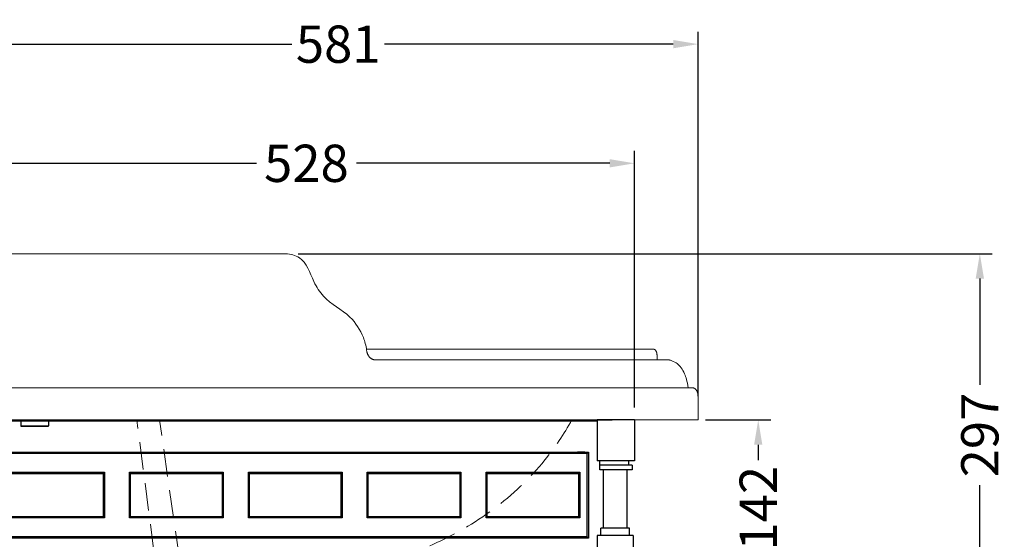
# Model space of a CAD drawing. Units: millimetres. Extents: x 7551 to 9704, y 1570 to 3505.
# Drawn here: x 7948 to 8741, y 2317 to 2735 of the extents above; entities that cross this region are included whole.
import ezdxf

# ---------------------------------------------------------------- set-up
doc = ezdxf.new("R2010")
doc.units = ezdxf.units.MM
doc.linetypes.add('HIDDEN', pattern=[9.525, 6.35, -3.175])
doc.layers.add('______', color=7, linetype='Continuous')
doc.layers.add('图层2', color=3, linetype='Continuous')
doc.styles.get("Standard").update_dxf_attribs({"font": 'arial.ttf'})
doc.dimstyles.get("Standard").update_dxf_attribs({"dimscale": 0, "dimtxt": 30, "dimasz": 20, "dimexe": 10, "dimexo": 10, "dimgap": 7, "dimtad": 0, "dimdec": 0, "dimdsep": 46, "dimlunit": 6, "dimtxsty": 'Standard', "dimcen": 1, "dimadec": 0, "dimazin": 0, "dimtfac": 1, "dimtdec": 0, "dimtmove": 0, "dimatfit": 3, "dimfxl": 0, "dimtolj": 1, "dimtzin": 0, "dimarcsym": 0})

# ---------------------------------------------------------------- blocks, each defined once
blk = doc.blocks.new('*D2')
at = {"layer": 'DEFPOINTS', "color": 0}
for p in [(7915.11, 2715.05), (7915.11, 2546.41), (8494.22, 2421.86)]:
    blk.add_point(p, dxfattribs=at)
at = {"layer": '图层2', "color": 0, "lineweight": -2}
for p, q in [((7915.11, 2556.41), (7915.11, 2725.05)), ((8494.22, 2431.86), (8494.22, 2725.05)), ((7935.11, 2715.05), (8167.42, 2715.05)), ((8474.22, 2715.05), (8241.91, 2715.05))]:
    blk.add_line(p, q, dxfattribs=at)
at = {"layer": '图层2', "color": 0}
for points in [[(7935.11, 2718.39), (7935.11, 2711.72), (7915.11, 2715.05)], [(8474.22, 2718.39), (8474.22, 2711.72), (8494.22, 2715.05)]]:
    blk.add_solid(points, dxfattribs=at)
at = {"layer": '图层2', "color": 0, "insert": (8204.67, 2715.05), "char_height": 30, "attachment_point": 5}
blk.add_mtext('\\A1;581', dxfattribs=at)
blk = doc.blocks.new('*D3')
at = {"layer": 'DEFPOINTS', "color": 0}
for p in [(8162.56, 2546.41), (8181.63, 2254.59), (8720.9, 2254.59)]:
    blk.add_point(p, dxfattribs=at)
at = {"layer": '图层2', "color": 0, "lineweight": -2}
for p, q in [((8172.56, 2546.41), (8730.9, 2546.41)), ((8720.9, 2526.41), (8720.9, 2440.9)), ((8720.9, 2274.59), (8720.9, 2360.1)), ((8191.63, 2254.59), (8730.9, 2254.59))]:
    blk.add_line(p, q, dxfattribs=at)
at = {"layer": '图层2', "color": 0}
for points in [[(8717.57, 2526.41), (8724.23, 2526.41), (8720.9, 2546.41)], [(8717.57, 2274.59), (8724.23, 2274.59), (8720.9, 2254.59)]]:
    blk.add_solid(points, dxfattribs=at)
at = {"layer": '图层2', "color": 0, "insert": (8720.9, 2400.5), "char_height": 30, "attachment_point": 5, "rotation": 90}
blk.add_mtext('\\A1;297', dxfattribs=at)
blk = doc.blocks.new('*D5')
at = {"layer": 'DEFPOINTS', "color": 0}
for p in [(8443.11, 2619.16), (7915.11, 2412.54), (8443.11, 2412.61)]:
    blk.add_point(p, dxfattribs=at)
at = {"layer": '图层2', "color": 0, "lineweight": -2}
for p, q in [((7915.11, 2422.54), (7915.11, 2629.16)), ((8443.11, 2422.61), (8443.11, 2629.16)), ((7935.11, 2619.16), (8138.94, 2619.16)), ((8423.11, 2619.16), (8219.29, 2619.16))]:
    blk.add_line(p, q, dxfattribs=at)
at = {"layer": '图层2', "color": 0}
for points in [[(7935.11, 2622.49), (7935.11, 2615.82), (7915.11, 2619.16)], [(8423.11, 2622.49), (8423.11, 2615.82), (8443.11, 2619.16)]]:
    blk.add_solid(points, dxfattribs=at)
at = {"layer": '图层2', "color": 0, "insert": (8179.11, 2619.16), "char_height": 30, "attachment_point": 5}
blk.add_mtext('\\A1;528', dxfattribs=at)
blk = doc.blocks.new('*D6')
at = {"layer": 'DEFPOINTS', "color": 0}
for p in [(8490.11, 2412.61), (8423.11, 2270.61), (8542.62, 2270.61)]:
    blk.add_point(p, dxfattribs=at)
at = {"layer": '图层2', "color": 0, "lineweight": -2}
for p, q in [((8500.11, 2412.61), (8552.62, 2412.61)), ((8542.62, 2392.61), (8542.62, 2380.18)), ((8542.62, 2290.61), (8542.62, 2303.03)), ((8433.11, 2270.61), (8552.62, 2270.61))]:
    blk.add_line(p, q, dxfattribs=at)
at = {"layer": '图层2', "color": 0}
for points in [[(8539.28, 2392.61), (8545.95, 2392.61), (8542.62, 2412.61)], [(8539.28, 2290.61), (8545.95, 2290.61), (8542.62, 2270.61)]]:
    blk.add_solid(points, dxfattribs=at)
at = {"layer": '图层2', "color": 0, "insert": (8542.62, 2341.61), "char_height": 30, "attachment_point": 5, "rotation": 90}
blk.add_mtext('\\A1;142', dxfattribs=at)
blk = doc.blocks.new('*D10')
at = {"layer": 'DEFPOINTS', "color": 0}
for p in [(7915.11, 2412.61), (7723.37, 1627.61), (7961.11, 1627.61)]:
    blk.add_point(p, dxfattribs=at)
at = {"layer": '图层2', "color": 0, "lineweight": -2}
for p, q in [((7905.11, 2412.61), (7713.37, 2412.61)), ((7723.37, 2392.61), (7723.37, 2060.07)), ((7723.37, 1647.61), (7723.37, 1980.14)), ((7951.11, 1627.61), (7713.37, 1627.61))]:
    blk.add_line(p, q, dxfattribs=at)
at = {"layer": '图层2', "color": 0}
for points in [[(7720.04, 2392.61), (7726.71, 2392.61), (7723.37, 2412.61)], [(7720.04, 1647.61), (7726.71, 1647.61), (7723.37, 1627.61)]]:
    blk.add_solid(points, dxfattribs=at)
at = {"layer": '图层2', "color": 0, "insert": (7723.37, 2020.11), "char_height": 30, "attachment_point": 5, "rotation": 90}
blk.add_mtext('\\A1;780', dxfattribs=at)
blk = doc.blocks.new('*D13')
at = {"layer": 'DEFPOINTS', "color": 0}
for p in [(7915.11, 2546.41), (7570.53, 1627.61), (7961.11, 1627.61)]:
    blk.add_point(p, dxfattribs=at)
at = {"layer": '图层2', "color": 0, "lineweight": -2}
for p, q in [((7905.11, 2546.41), (7560.53, 2546.41)), ((7570.53, 2526.41), (7570.53, 2127.12)), ((7570.53, 1647.61), (7570.53, 2046.9)), ((7951.11, 1627.61), (7560.53, 1627.61))]:
    blk.add_line(p, q, dxfattribs=at)
at = {"layer": '图层2', "color": 0}
for points in [[(7567.2, 2526.41), (7573.86, 2526.41), (7570.53, 2546.41)], [(7567.2, 1647.61), (7573.86, 1647.61), (7570.53, 1627.61)]]:
    blk.add_solid(points, dxfattribs=at)
at = {"layer": '图层2', "color": 0, "insert": (7570.53, 2087.01), "char_height": 30, "attachment_point": 5, "rotation": 90}
blk.add_mtext('\\A1;890', dxfattribs=at)

msp = doc.modelspace()

# ---------------------------------------------------------------- linework, layer by layer
at = {"color": 7, "linetype": 'Continuous'}
for p, q in [((7915.11, 2412.61), (8425.11, 2412.61)), ((8413.11, 2411.64), (7927.73, 2411.64)), ((7949.43, 2412.61), (7949.43, 2407.84)), ((7949.43, 2412.61), (7971.53, 2412.61)), ((7971.53, 2412.61), (7971.53, 2407.84)), ((8413.11, 2412.61), (8413.11, 2379.61)), ((8443.11, 2412.61), (8413.11, 2412.61)), ((8443.11, 2412.61), (8443.11, 2379.61)), ((7949.68, 2407.58), (7949.43, 2407.84)), ((7949.43, 2407.84), (7971.53, 2407.84)), ((7949.43, 2407.58), (7971.53, 2407.58)), ((7971.28, 2407.58), (7971.53, 2407.84)), ((7934.11, 2386.64), (8406.11, 2386.64)), ((8405.06, 2385.59), (7935.17, 2385.59)), ((8406.11, 2386.64), (8405.06, 2385.59)), ((8405.06, 2318.66), (8405.06, 2385.59)), ((8406.11, 2386.64), (8406.11, 2317.61)), ((8443.11, 2379.61), (8413.11, 2379.61)), ((8415.11, 2372.61), (8415.11, 2379.61)), ((8438.11, 2379.61), (8438.11, 2376.11)), ((7941.23, 2370.51), (8016.6, 2370.51)), ((7942.11, 2369.63), (8015.71, 2369.63)), ((8016.6, 2370.51), (8015.71, 2369.63)), ((8015.71, 2369.63), (8015.71, 2334.63)), ((8016.6, 2370.51), (8016.6, 2333.74)), ((8036.83, 2370.51), (8037.71, 2369.63)), ((8036.83, 2333.74), (8036.83, 2370.51)), ((8036.83, 2370.51), (8112.2, 2370.51)), ((8037.71, 2334.63), (8037.71, 2369.63)), ((8037.71, 2369.63), (8111.31, 2369.63)), ((8112.2, 2370.51), (8111.31, 2369.63)), ((8111.31, 2369.63), (8111.31, 2334.63)), ((8112.2, 2370.51), (8112.2, 2333.74)), ((8132.43, 2370.51), (8133.31, 2369.63)), ((8132.43, 2333.74), (8132.43, 2370.51)), ((8132.43, 2370.51), (8207.8, 2370.51)), ((8133.31, 2334.63), (8133.31, 2369.63)), ((8133.31, 2369.63), (8206.91, 2369.63)), ((8207.8, 2370.51), (8206.91, 2369.63)), ((8206.91, 2369.63), (8206.91, 2334.63)), ((8207.8, 2370.51), (8207.8, 2333.74)), ((8228.03, 2370.51), (8228.91, 2369.63)), ((8228.03, 2333.74), (8228.03, 2370.51)), ((8228.03, 2370.51), (8303.4, 2370.51)), ((8228.91, 2334.63), (8228.91, 2369.63)), ((8228.91, 2369.63), (8302.51, 2369.63)), ((8303.4, 2370.51), (8302.51, 2369.63)), ((8302.51, 2369.63), (8302.51, 2334.63)), ((8303.4, 2370.51), (8303.4, 2333.74)), ((8323.63, 2370.51), (8324.51, 2369.63)), ((8323.63, 2333.74), (8323.63, 2370.51)), ((8323.63, 2370.51), (8399, 2370.51)), ((8324.51, 2334.63), (8324.51, 2369.63)), ((8324.51, 2369.63), (8398.11, 2369.63)), ((8399, 2370.51), (8398.11, 2369.63)), ((8398.11, 2369.63), (8398.11, 2334.63)), ((8399, 2370.51), (8399, 2333.74)), ((8441.11, 2376.11), (8415.11, 2376.11)), ((8441.11, 2372.61), (8415.11, 2372.61)), ((8418.11, 2325.61), (8418.11, 2372.61)), ((8437.05, 2325.61), (8437.05, 2372.61)), ((8441.11, 2376.11), (8441.11, 2372.61)), ((8016.6, 2333.74), (7941.23, 2333.74)), ((8015.71, 2334.63), (7942.11, 2334.63)), ((8016.6, 2333.74), (8015.71, 2334.63)), ((8036.83, 2333.74), (8037.71, 2334.63)), ((8112.2, 2333.74), (8036.83, 2333.74)), ((8111.31, 2334.63), (8037.71, 2334.63)), ((8112.2, 2333.74), (8111.31, 2334.63)), ((8132.43, 2333.74), (8133.31, 2334.63)), ((8207.8, 2333.74), (8132.43, 2333.74)), ((8206.91, 2334.63), (8133.31, 2334.63)), ((8207.8, 2333.74), (8206.91, 2334.63)), ((8228.03, 2333.74), (8228.91, 2334.63)), ((8303.4, 2333.74), (8228.03, 2333.74)), ((8302.51, 2334.63), (8228.91, 2334.63)), ((8303.4, 2333.74), (8302.51, 2334.63)), ((8323.63, 2333.74), (8324.51, 2334.63)), ((8399, 2333.74), (8323.63, 2333.74)), ((8398.11, 2334.63), (8324.51, 2334.63)), ((8399, 2333.74), (8398.11, 2334.63)), ((8439.09, 2325.61), (8416.11, 2325.61)), ((8416.11, 2319.61), (8416.11, 2325.61)), ((8439.09, 2319.61), (8439.09, 2325.61)), ((8406.11, 2317.61), (7934.11, 2317.61)), ((8405.06, 2318.66), (7935.17, 2318.66)), ((8406.11, 2317.61), (8405.06, 2318.66)), ((8442.11, 2319.61), (8413.11, 2319.61)), ((8413.11, 2319.61), (8413.11, 2303.61)), ((8442.11, 2319.61), (8442.11, 2307.61))]:
    msp.add_line(p, q, dxfattribs=at)
at = {"color": 0, "lineweight": 50}
for q in [(8397.16, 2386.45), (8403.19, 2386.42)]:
    msp.add_line((8403.19, 2386.42), q, dxfattribs=at)
at = {"layer": '______', "lineweight": 9}
for points in [[(8494.22, 2412.61), (7915.11, 2412.61), (7915.11, 2546.41)], [(7915.11, 2546.41), (8162.56, 2546.41)], [(8461.17, 2464.95), (8461.17, 2461.02)], [(8490.04, 2438.42), (7915.11, 2438.42)], [(8494.22, 2412.61), (8494.22, 2431.12)]]:
    msp.add_lwpolyline(points, dxfattribs=at)
at = {"layer": '______', "color": 8, "linetype": 'HIDDEN', "lineweight": 9, "ltscale": 3.5}
for points in [[(8060.75, 2273.57), (8042.7, 2412.61)], [(8077.02, 2301.25), (8060.91, 2412.61)]]:
    msp.add_lwpolyline(points, dxfattribs=at)
at = {"layer": '______', "lineweight": 9}
for points, knots in [([(8162.56, 2546.41), (8166.33, 2546.17), (8177.93, 2543.58), (8183.33, 2525.89), (8194.66, 2507.54), (8213.47, 2498.97), (8224.18, 2482.5), (8227, 2472.74), (8227.56, 2468.49)], [0, 0, 0, 0, 0.135471, 0.388442, 0.546374, 0.860911, 1.081749, 1.186183, 1.186183, 1.186183, 1.186183]), ([(8471.92, 2460.62), (8475.45, 2459.23), (8478.55, 2457.62), (8483.25, 2451.25), (8485.46, 2443.95), (8486.22, 2438.42)], [0.0055907, 0.0055907, 0.0055907, 0.0055907, 0.067865, 0.2108729, 0.3128966, 0.3128966, 0.3128966, 0.3128966])]:
    msp.add_open_spline(points, degree=3, knots=knots, dxfattribs=at)
for points in [[(8227.43, 2469.51), (8342.91, 2469.51), (8458.4, 2469.51)], [(8234.46, 2461.02), (8352.16, 2461.02), (8469.86, 2461.02)]]:
    msp.add_open_spline(points, degree=2, dxfattribs=at)
for points, weights in [([(8227.56, 2468.49), (8228.54, 2461.02), (8234.46, 2461.02)], [1, 0.763470724581, 1]), ([(8461.17, 2464.95), (8461.17, 2469.51), (8458.4, 2469.51)], [1, 0.707106781186, 1]), ([(8469.86, 2461.02), (8470.92, 2461.02), (8471.92, 2460.62)], [1, 0.988854200287, 1]), ([(8494.22, 2431.12), (8494.22, 2438.42), (8490.04, 2438.42)], [1, 0.707106781187, 1])]:
    msp.add_rational_spline(points, weights, degree=2, dxfattribs=at)
at = {"layer": '______', "color": 8, "linetype": 'HIDDEN', "lineweight": 9, "ltscale": 3.5}
msp.add_open_spline([(8392.7, 2412.61), (8386.28, 2401.3), (8357.38, 2358.11), (8292.17, 2311.13), (8230.85, 2294.88), (8204.87, 2290.72)], degree=3, knots=[0.078565, 0.078565, 0.078565, 0.078565, 0.515828, 1.828118, 2.766384, 2.766384, 2.766384, 2.766384], dxfattribs=at)

# ---------------------------------------------------------------- dimensions: what is measured, and where the dimension line sits
at = {"layer": '图层2', "color": 0}
for base, p1, p2, angle, text, picture, middle in [((7915.11, 2715.05), (8494.22, 2421.86), (7915.11, 2546.41), 180, '581', '*D2', (8204.67, 2715.05)), ((7570.53, 1627.61), (7915.11, 2546.41), (7961.11, 1627.61), 90, '890', '*D13', (7570.53, 2087.01)), ((7723.37, 1627.61), (7915.11, 2412.61), (7961.11, 1627.61), 90, '780', '*D10', (7723.37, 2020.11))]:
    dim = msp.add_linear_dim(base=base, p1=p1, p2=p2, angle=angle, text=text, dimstyle='Standard', override={"dimscale": 1, "dimfxl": 1.25}, dxfattribs=at)
    dim.commit()
    dim.dimension.update_dxf_attribs({"geometry": picture, "text_midpoint": middle})
dim = msp.add_linear_dim(base=(8443.11, 2619.16), p1=(7915.11, 2412.54), p2=(8443.11, 2412.61), dimstyle='Standard', override={"dimscale": 1, "dimfxl": 1.25}, dxfattribs=at)
dim.commit()
dim.dimension.update_dxf_attribs({"geometry": '*D5', "text_midpoint": (8179.11, 2619.16), "dimtype": 160})
dim = msp.add_linear_dim(base=(8720.9, 2254.59), p1=(8162.56, 2546.41), p2=(8181.63, 2254.59), angle=90, text='297', dimstyle='Standard', override={"dimscale": 1, "dimfxl": 1.25}, dxfattribs=at)
dim.commit()
dim.dimension.update_dxf_attribs({"geometry": '*D3', "text_midpoint": (8720.9, 2400.5), "dimtype": 160})
dim = msp.add_linear_dim(base=(8542.62, 2270.61), p1=(8490.11, 2412.61), p2=(8423.11, 2270.61), angle=90, dimstyle='Standard', override={"dimscale": 1, "dimfxl": 1.25}, dxfattribs=at)
dim.commit()
dim.dimension.update_dxf_attribs({"geometry": '*D6', "text_midpoint": (8542.62, 2341.61)})

doc.saveas('drawing.dxf')
